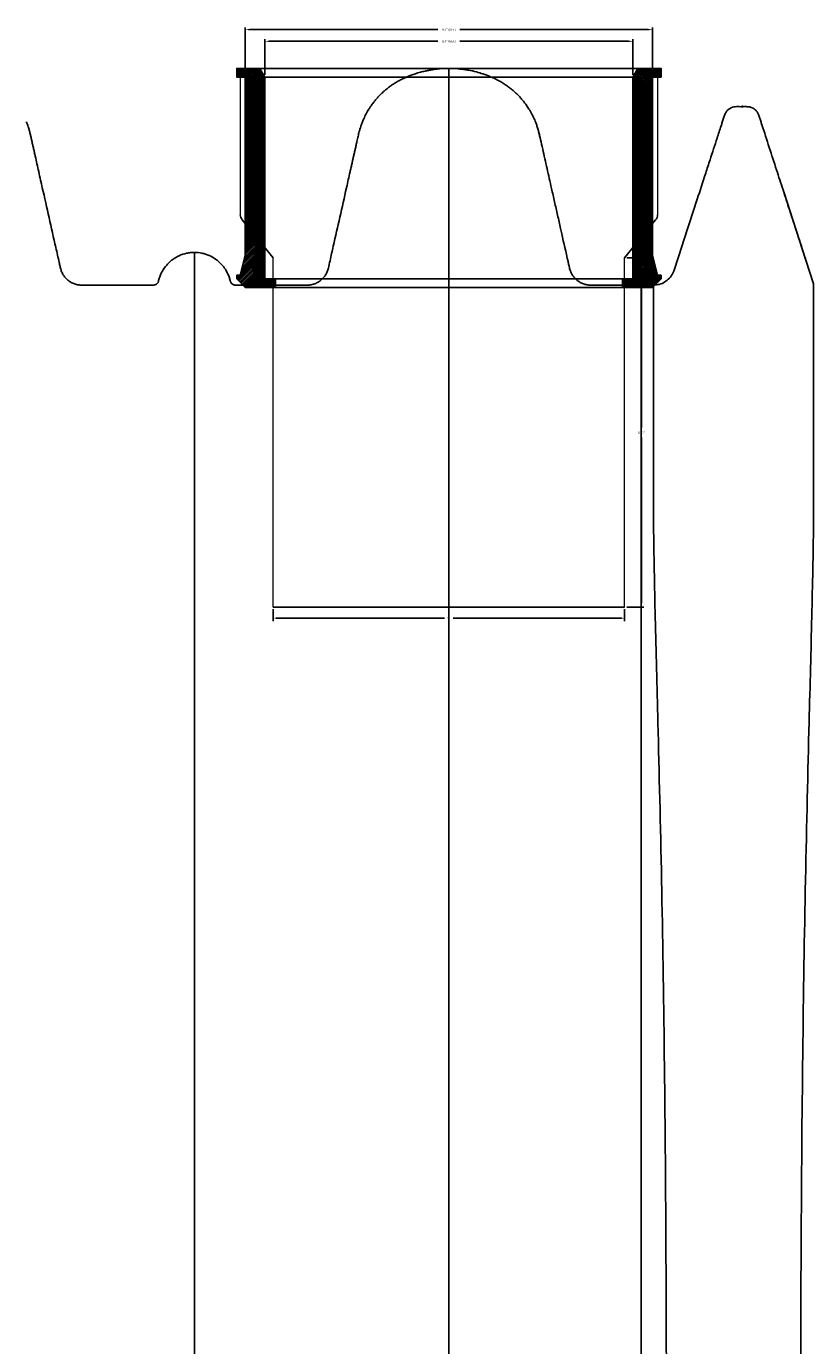
# Model space of a CAD drawing. Units: inches. Extents: x 525 to 2040, y -329 to 270.
# Drawn here: x 1122 to 1140, y -138 to -108 of the extents above; entities that cross this region are included whole.
import ezdxf

# ---------------------------------------------------------------- set-up
doc = ezdxf.new("R2010")
doc.units = ezdxf.units.IN
doc.header["$MEASUREMENT"] = 0
doc.layers.add('45in Chamber', color=7, linetype='Continuous')
doc.layers.add('QWIKSEAL', color=122, linetype='Continuous')
doc.layers.add('Viewport', color=3, linetype='Continuous', plot=False)
doc.styles.get("Standard").update_dxf_attribs({"font": 'arial.ttf', "height": 0.05})
doc.dimstyles.new('Detention', dxfattribs={"dimtxt": 0.05, "dimasz": 0.07, "dimexe": 0.07, "dimexo": 0.05, "dimgap": 0.07, "dimtad": 0, "dimtih": 1, "dimtoh": 1, "dimdec": 0, "dimzin": 3, "dimdsep": 46, "dimlunit": 4, "dimtxsty": 'Standard', "dimcen": 0, "dimdle": 0.125, "dimadec": 0, "dimazin": 2, "dimtfac": 1, "dimtdec": 0, "dimtofl": 0, "dimtmove": 0, "dimatfit": 1, "dimfxl": 1, "dimfrac": 1, "dimtolj": 1, "dimtzin": 0, "dimarcsym": 2})
doc.dimstyles.new('FFM', dxfattribs={"dimtxt": 0.07, "dimasz": 0.1, "dimexe": 0.05, "dimexo": 0.05, "dimgap": 0.09, "dimtad": 0, "dimtih": 1, "dimtoh": 1, "dimdec": 1, "dimzin": 0, "dimdsep": 46, "dimtxsty": 'Standard', "dimcen": 0, "dimadec": 0, "dimazin": 0, "dimtfac": 1, "dimtdec": 1, "dimtofl": 0, "dimtmove": 0, "dimatfit": 3, "dimfxl": 0.18, "dimtolj": 1, "dimtzin": 0, "dimarcsym": 0})
doc.dimstyles.get("Standard").update_dxf_attribs({"dimtxt": 0.07, "dimasz": 0.1, "dimexe": 0.05, "dimexo": 0.05, "dimgap": 0.09, "dimtad": 0, "dimtih": 1, "dimtoh": 1, "dimzin": 0, "dimdsep": 46, "dimtxsty": 'Standard', "dimcen": 0.09, "dimadec": 0, "dimazin": 0, "dimtfac": 1, "dimtofl": 0, "dimtmove": 0, "dimatfit": 3, "dimfxl": 0.18, "dimtolj": 1, "dimtzin": 0, "dimarcsym": 0})
pattern_1 = [(225, (6480.18784, 1576.21578), (0.01767766953, -0.01767766953), [])]

# ---------------------------------------------------------------- blocks, each defined once
blk = doc.blocks.new('*D27')
at = {"color": 0, "lineweight": -2, "transparency": 16777216}
for p, q in [((1135.399, -113.092), (1135.785, -113.092)), ((1135.735, -113.192), (1135.735, -116.977)), ((1135.735, -120.993), (1135.735, -117.208)), ((1135.399, -121.093), (1135.785, -121.093))]:
    blk.add_line(p, q, dxfattribs=at)
at = {"color": 0, "transparency": 16777216}
for points in [[(1135.719, -113.192), (1135.752, -113.192), (1135.735, -113.092)], [(1135.719, -120.993), (1135.752, -120.993), (1135.735, -121.093)]]:
    blk.add_solid(points, dxfattribs=at)
at = {"layer": 'Defpoints', "color": 0, "transparency": 16777216}
for p in [(1135.349, -113.092), (1135.349, -121.093), (1135.735, -121.093)]:
    blk.add_point(p, dxfattribs=at)
at = {"color": 0, "transparency": 16777216, "insert": (1135.735, -117.092), "char_height": 0.05, "attachment_point": 5}
blk.add_mtext('\\A1;8.00"', dxfattribs=at)
blk = doc.blocks.new('*D28')
at = {"color": 0, "lineweight": -2, "transparency": 16777216}
for p, q in [((1127.298, -121.143), (1127.298, -121.415)), ((1135.349, -121.143), (1135.349, -121.415)), ((1127.368, -121.345), (1131.225, -121.345)), ((1135.279, -121.345), (1131.422, -121.345))]:
    blk.add_line(p, q, dxfattribs=at)
at = {"color": 0, "transparency": 16777216}
for points in [[(1127.368, -121.334), (1127.368, -121.357), (1127.298, -121.345)], [(1135.279, -121.334), (1135.279, -121.357), (1135.349, -121.345)]]:
    blk.add_solid(points, dxfattribs=at)
at = {"layer": 'Defpoints', "color": 0, "transparency": 16777216}
for p in [(1127.298, -121.093), (1135.349, -121.093), (1135.349, -121.345)]:
    blk.add_point(p, dxfattribs=at)
at = {"color": 0, "transparency": 16777216, "insert": (1131.323, -121.345), "char_height": 0.05, "attachment_point": 5}
blk.add_mtext('\\A1;8"', dxfattribs=at)
blk = doc.blocks.new('*D74')
at = {"color": 0, "lineweight": -2, "transparency": 16777216}
for p, q in [((1127.109, -108.897), (1127.109, -108.076)), ((1127.209, -108.126), (1131.073, -108.126)), ((1135.439, -108.126), (1131.575, -108.126)), ((1135.539, -108.897), (1135.539, -108.076))]:
    blk.add_line(p, q, dxfattribs=at)
at = {"color": 0, "transparency": 16777216}
for points in [[(1127.209, -108.11), (1127.209, -108.143), (1127.109, -108.126)], [(1135.439, -108.11), (1135.439, -108.143), (1135.539, -108.126)]]:
    blk.add_solid(points, dxfattribs=at)
at = {"layer": 'Defpoints', "color": 0, "transparency": 16777216}
for p in [(1135.539, -108.126), (1127.109, -108.947), (1135.539, -108.947)]:
    blk.add_point(p, dxfattribs=at)
at = {"color": 0, "transparency": 16777216, "insert": (1131.324, -108.126), "char_height": 0.05, "attachment_point": 5}
blk.add_mtext('\\A1;8.4" (REF)', dxfattribs=at)
blk = doc.blocks.new('*D75')
at = {"color": 0, "lineweight": -2, "transparency": 16777216}
for p, q in [((1126.659, -108.897), (1126.659, -107.81)), ((1126.759, -107.86), (1131.073, -107.86)), ((1135.889, -107.86), (1131.575, -107.86)), ((1135.989, -108.897), (1135.989, -107.81))]:
    blk.add_line(p, q, dxfattribs=at)
at = {"color": 0, "transparency": 16777216}
for points in [[(1126.759, -107.843), (1126.759, -107.876), (1126.659, -107.86)], [(1135.889, -107.843), (1135.889, -107.876), (1135.989, -107.86)]]:
    blk.add_solid(points, dxfattribs=at)
at = {"layer": 'Defpoints', "color": 0, "transparency": 16777216}
for p in [(1135.989, -107.86), (1126.659, -108.947), (1135.989, -108.947)]:
    blk.add_point(p, dxfattribs=at)
at = {"color": 0, "transparency": 16777216, "insert": (1131.324, -107.86), "char_height": 0.05, "attachment_point": 5}
blk.add_mtext('\\A1;9.3" (REF)', dxfattribs=at)

msp = doc.modelspace()

# ---------------------------------------------------------------- hatches: boundary and pattern name
at = {"layer": 'QWIKSEAL'}
h = msp.add_hatch(dxfattribs=at)
h.set_pattern_fill('ANSI31', color=256, scale=0.2, angle=180)
h.set_pattern_definition(pattern_1)
h.paths.add_polyline_path([(1126.544, -113.487), (1126.464, -113.487), (1126.464, -113.567), (1126.659, -113.767), (1127.349, -113.767), (1127.349, -113.567), (1127.109, -113.567), (1127.109, -108.947), (1126.994, -108.747), (1126.464, -108.747), (1126.464, -108.947), (1126.659, -108.947), (1126.659, -113.037)])
h = msp.add_hatch(dxfattribs=at)
h.set_pattern_fill('ANSI31', color=256, scale=0.2, angle=180)
h.set_pattern_definition(pattern_1)
h.paths.add_polyline_path([(1135.989, -113.037), (1135.989, -108.947), (1136.184, -108.947), (1136.184, -108.747), (1135.654, -108.747), (1135.539, -108.947), (1135.539, -113.567), (1135.299, -113.567), (1135.299, -113.767), (1135.989, -113.767), (1136.184, -113.567), (1136.184, -113.487), (1136.104, -113.487)])

# ---------------------------------------------------------------- linework, layer by layer
at = {"color": 7, "linetype": 'Continuous', "lineweight": 25}
for p, q in [((1138.992, -111.577), (1139.493, -113.119)), ((1139.501, -113.144), (1139.677, -113.685)), ((1135.729, -113.714), (1136.009, -113.714))]:
    msp.add_line(p, q, dxfattribs=at)
for p, q in [((1127.298, -113.092), (1126.591, -112.216)), ((1135.349, -113.092), (1136.058, -112.216)), ((1127.298, -121.093), (1135.349, -121.093))]:
    msp.add_line(p, q)
at = {"lineweight": 15}
for p, q in [((1127.298, -121.093), (1127.298, -113.092)), ((1135.349, -121.093), (1135.349, -113.092))]:
    msp.add_line(p, q, dxfattribs=at)
for centre, radius, start, end in [((1126.718, -112.096), 0.174, 181.7717, 223.2283), ((1135.956, -112.107), 0.149, 313.0906, 1.9094)]:
    msp.add_arc(centre, radius, start, end)
at = {"color": 7, "linetype": 'Continuous', "lineweight": 25}
for points, knots in [([(1129.275, -110.177), (1129.279, -110.163), (1129.288, -110.13), (1129.305, -110.075), (1129.329, -110.007), (1129.364, -109.918), (1129.414, -109.813), (1129.468, -109.716), (1129.519, -109.635), (1129.559, -109.578), (1129.601, -109.521), (1129.645, -109.466), (1129.709, -109.394), (1129.769, -109.332), (1129.832, -109.274), (1129.885, -109.229), (1129.946, -109.181), (1130.003, -109.14), (1130.061, -109.101), (1130.121, -109.063), (1130.199, -109.019), (1130.286, -108.976), (1130.376, -108.937), (1130.466, -108.901), (1130.562, -108.868), (1130.668, -108.835), (1130.766, -108.811), (1130.856, -108.792), (1130.938, -108.777), (1131.016, -108.766), (1131.085, -108.759), (1131.161, -108.752), (1131.241, -108.748), (1131.301, -108.747), (1131.324, -108.747)], [0, 0, 0, 0, 0.015957, 0.038551, 0.06357, 0.097024, 0.144591, 0.192446, 0.22152, 0.250822, 0.270417, 0.29994, 0.329674, 0.377241, 0.396323, 0.425105, 0.45418, 0.483484, 0.503079, 0.532604, 0.562338, 0.60278, 0.640992, 0.671334, 0.710708, 0.754059, 0.795153, 0.823707, 0.856468, 0.88798, 0.911315, 0.933385, 0.97341, 1, 1, 1, 1]), ([(1131.324, -108.747), (1131.357, -108.748), (1131.438, -108.748), (1131.552, -108.757), (1131.665, -108.77), (1131.796, -108.791), (1131.942, -108.824), (1132.085, -108.867), (1132.209, -108.911), (1132.322, -108.957), (1132.433, -109.01), (1132.52, -109.059), (1132.591, -109.103), (1132.654, -109.145), (1132.722, -109.196), (1132.79, -109.251), (1132.868, -109.321), (1132.938, -109.392), (1133.004, -109.467), (1133.077, -109.558), (1133.152, -109.666), (1133.217, -109.78), (1133.269, -109.884), (1133.308, -109.975), (1133.342, -110.069), (1133.368, -110.152), (1133.391, -110.243), (1133.405, -110.307), (1133.413, -110.342)], [0, 0, 0, 0, 0.033975, 0.085108, 0.119298, 0.153893, 0.223795, 0.276509, 0.310484, 0.361621, 0.404406, 0.439357, 0.465719, 0.492316, 0.518995, 0.554698, 0.584295, 0.628887, 0.658734, 0.689059, 0.750556, 0.797024, 0.826736, 0.871502, 0.901466, 0.931819, 0.962399, 1, 1, 1, 1]), ([(1131.324, -108.747), (1131.324, -108.751), (1131.324, -108.76), (1131.324, -108.828), (1131.324, -108.937), (1131.324, -109.091), (1131.324, -109.287), (1131.324, -109.526), (1131.324, -109.808), (1131.324, -110.132), (1131.324, -110.498), (1131.324, -110.906), (1131.324, -111.356), (1131.324, -111.847), (1131.324, -112.379), (1131.324, -112.953), (1131.324, -113.567), (1131.324, -114.221), (1131.324, -114.916), (1131.324, -115.648), (1131.324, -116.414), (1131.324, -117.214), (1131.324, -118.047), (1131.324, -118.911), (1131.324, -119.806), (1131.324, -120.776), (1131.324, -121.823), (1131.324, -122.953), (1131.324, -124.119), (1131.324, -125.318), (1131.324, -126.55), (1131.324, -127.814), (1131.324, -129.054), (1131.324, -130.267), (1131.324, -131.447), (1131.324, -132.646), (1131.324, -133.865), (1131.324, -135.093), (1131.324, -136.329), (1131.324, -137.571), (1131.324, -138.826), (1131.324, -140.008), (1131.324, -141.115), (1131.324, -142.145), (1131.324, -143.181), (1131.324, -144.221), (1131.324, -145.179), (1131.324, -146.036), (1131.324, -146.789), (1131.324, -147.518), (1131.324, -148.233), (1131.324, -149.104), (1131.324, -150.155), (1131.324, -151.399), (1131.324, -152.671), (1131.324, -153.853), (1131.324, -154.921), (1131.324, -155.867), (1131.324, -156.795), (1131.324, -157.74), (1131.324, -158.718), (1131.324, -159.731), (1131.324, -160.757), (1131.324, -161.775), (1131.324, -162.772), (1131.324, -163.684), (1131.324, -164.264), (1131.324, -164.522)], [0, 0, 0, 0, 0.017015, 0.033998, 0.050953, 0.067886, 0.084803, 0.101707, 0.118603, 0.135497, 0.152393, 0.169295, 0.186209, 0.203138, 0.220088, 0.237063, 0.254068, 0.271113, 0.288198, 0.305283, 0.322329, 0.339334, 0.356306, 0.373248, 0.390163, 0.407054, 0.42633, 0.44558, 0.464807, 0.484015, 0.503207, 0.522386, 0.541554, 0.558379, 0.575201, 0.59202, 0.60884, 0.625659, 0.642154, 0.658628, 0.675091, 0.69155, 0.704722, 0.717903, 0.731096, 0.744308, 0.757433, 0.76728, 0.776739, 0.785896, 0.794857, 0.803773, 0.818831, 0.834604, 0.850781, 0.866922, 0.87928, 0.891128, 0.902666, 0.914364, 0.926796, 0.939646, 0.952624, 0.965533, 0.978118, 0.990242, 1, 1, 1, 1]), ([(1139.502, -113.145), (1139.477, -113.068), (1139.427, -112.917), (1139.351, -112.681), (1139.275, -112.448), (1139.2, -112.217), (1139.1, -111.91), (1138.977, -111.529), (1138.766, -110.882), (1138.596, -110.358), (1138.466, -109.956), (1138.437, -109.871), (1138.414, -109.792), (1138.375, -109.73), (1138.329, -109.685), (1138.275, -109.651), (1138.21, -109.627), (1138.134, -109.624), (1138.052, -109.625), (1137.958, -109.625), (1137.868, -109.622), (1137.789, -109.649), (1137.735, -109.681), (1137.682, -109.731), (1137.64, -109.802), (1137.615, -109.89), (1137.586, -109.978), (1137.537, -110.129), (1137.443, -110.417), (1137.326, -110.778), (1137.239, -111.047), (1137.205, -111.149)], [0, 0, 0, 0, 0.042924, 0.08473, 0.126453, 0.168222, 0.209912, 0.291688, 0.373378, 0.558626, 0.574032, 0.589433, 0.604741, 0.615871, 0.62675, 0.637469, 0.648106, 0.662251, 0.676055, 0.689709, 0.710763, 0.72138, 0.732073, 0.742926, 0.758111, 0.77388, 0.789694, 0.805526, 0.855378, 0.944692, 1, 1, 1, 1]), ([(1121.972, -111.31), (1121.957, -111.244), (1121.927, -111.112), (1121.888, -110.935), (1121.856, -110.794), (1121.83, -110.678), (1121.811, -110.593), (1121.791, -110.506), (1121.771, -110.417), (1121.751, -110.327), (1121.732, -110.239), (1121.71, -110.158), (1121.683, -110.069), (1121.661, -110.008), (1121.647, -109.975), (1121.646, -109.972)], [0, 0, 0, 0, 0.129088, 0.253862, 0.378966, 0.437564, 0.491831, 0.541609, 0.588592, 0.637135, 0.693666, 0.76422, 0.850523, 0.986069, 1, 1, 1, 1]), ([(1129.29, -110.127), (1129.283, -110.149), (1129.265, -110.206), (1129.244, -110.302), (1129.22, -110.405), (1129.199, -110.502), (1129.179, -110.59), (1129.158, -110.681), (1129.138, -110.77), (1129.118, -110.859), (1129.099, -110.946), (1129.079, -111.033), (1129.052, -111.152), (1129.019, -111.299), (1128.993, -111.417), (1128.978, -111.483), (1128.977, -111.487)], [0, 0, 0, 0, 0.0705432, 0.1791262, 0.2772121, 0.340987, 0.3960426, 0.4457279, 0.4943121, 0.5449592, 0.5993647, 0.6580243, 0.7206516, 0.8544836, 0.9922515, 1, 1, 1, 1]), ([(1133.908, -112.536), (1133.9, -112.497), (1133.869, -112.359), (1133.814, -112.117), (1133.745, -111.81), (1133.681, -111.526), (1133.623, -111.27), (1133.571, -111.04), (1133.52, -110.813), (1133.47, -110.59), (1133.426, -110.394), (1133.399, -110.282), (1133.387, -110.234)], [0, 0, 0, 0, 0.053707, 0.190628, 0.322516, 0.449095, 0.541369, 0.632774, 0.725397, 0.821957, 0.924628, 1, 1, 1, 1]), ([(1136.009, -113.714), (1136.054, -113.711), (1136.144, -113.704), (1136.271, -113.647), (1136.379, -113.56), (1136.472, -113.427), (1136.52, -113.253), (1136.583, -113.066), (1136.644, -112.876), (1136.706, -112.686), (1136.828, -112.309), (1136.995, -111.797), (1137.141, -111.348), (1137.205, -111.149)], [0, 0, 0, 0, 0.0454689, 0.0912997, 0.1378826, 0.1856783, 0.2522741, 0.3193975, 0.3866861, 0.4541213, 0.5216847, 0.7879827, 1, 1, 1, 1]), ([(1121.972, -111.31), (1122.075, -111.768), (1122.204, -112.339), (1122.346, -112.968), (1122.391, -113.168), (1122.411, -113.254), (1122.42, -113.296), (1122.423, -113.311), (1122.43, -113.339), (1122.434, -113.353), (1122.447, -113.395), (1122.458, -113.422), (1122.479, -113.461), (1122.487, -113.474), (1122.503, -113.499), (1122.511, -113.511), (1122.538, -113.545), (1122.558, -113.567), (1122.591, -113.596), (1122.603, -113.606), (1122.626, -113.623), (1122.638, -113.632), (1122.676, -113.655), (1122.702, -113.668), (1122.757, -113.69), (1122.785, -113.698), (1122.843, -113.71), (1122.872, -113.714), (1122.909, -113.715), (1122.917, -113.714), (1122.932, -113.714), (1122.954, -113.714), (1123.451, -113.714), (1123.971, -113.714), (1124.49, -113.714), (1124.535, -113.714), (1124.557, -113.714), (1124.565, -113.714), (1124.579, -113.712), (1124.586, -113.71), (1124.601, -113.705), (1124.607, -113.702), (1124.62, -113.694), (1124.626, -113.69), (1124.638, -113.68), (1124.643, -113.675), (1124.652, -113.663), (1124.657, -113.657), (1124.664, -113.644), (1124.667, -113.638), (1124.671, -113.627), (1124.672, -113.623), (1124.674, -113.616), (1124.674, -113.612), (1124.679, -113.594), (1124.683, -113.579), (1124.696, -113.536), (1124.706, -113.508), (1124.729, -113.452), (1124.742, -113.425), (1124.786, -113.347), (1124.82, -113.298), (1124.869, -113.242), (1124.88, -113.23), (1124.901, -113.209), (1124.911, -113.198), (1124.944, -113.168), (1124.967, -113.149), (1125.015, -113.113), (1125.04, -113.097), (1125.091, -113.066), (1125.118, -113.052), (1125.2, -113.015), (1125.257, -112.996), (1125.344, -112.977), (1125.374, -112.973), (1125.434, -112.966), (1125.464, -112.964), (1125.494, -112.964)], [0, 0, 0, 0, 0.25, 0.3125, 0.34375, 0.359375, 0.359375, 0.367188, 0.367188, 0.375, 0.375, 0.390625, 0.390625, 0.398438, 0.398438, 0.40625, 0.40625, 0.421875, 0.421875, 0.429688, 0.429688, 0.4375, 0.4375, 0.453125, 0.453125, 0.46875, 0.46875, 0.484375, 0.484375, 0.488281, 0.488281, 0.492188, 0.5, 0.75, 0.765625, 0.773438, 0.773438, 0.777344, 0.777344, 0.78125, 0.78125, 0.785156, 0.785156, 0.789063, 0.789063, 0.792969, 0.792969, 0.796875, 0.796875, 0.800781, 0.800781, 0.802734, 0.802734, 0.804688, 0.804688, 0.8125, 0.8125, 0.828125, 0.828125, 0.84375, 0.84375, 0.875, 0.875, 0.882813, 0.882813, 0.890625, 0.890625, 0.90625, 0.90625, 0.921875, 0.921875, 0.9375, 0.9375, 0.96875, 0.96875, 0.984375, 0.984375, 1, 1, 1, 1]), ([(1125.494, -112.964), (1125.552, -112.964), (1125.609, -112.97), (1125.694, -112.988), (1125.721, -112.995), (1125.763, -113.008), (1125.776, -113.013), (1125.804, -113.023), (1125.817, -113.028), (1125.883, -113.057), (1125.933, -113.085), (1126.003, -113.135), (1126.026, -113.153), (1126.07, -113.191), (1126.09, -113.211), (1126.129, -113.252), (1126.148, -113.274), (1126.183, -113.32), (1126.199, -113.344), (1126.244, -113.418), (1126.269, -113.47), (1126.298, -113.551), (1126.306, -113.578), (1126.315, -113.613), (1126.316, -113.621), (1126.32, -113.634), (1126.323, -113.641), (1126.33, -113.653), (1126.334, -113.66), (1126.342, -113.671), (1126.347, -113.676), (1126.357, -113.686), (1126.363, -113.69), (1126.375, -113.698), (1126.381, -113.701), (1126.395, -113.707), (1126.401, -113.709), (1126.415, -113.713), (1126.422, -113.714), (1126.433, -113.714), (1126.437, -113.714), (1126.444, -113.714), (1126.455, -113.714), (1126.48, -113.714), (1126.96, -113.714), (1127.49, -113.714), (1128.006, -113.714), (1128.071, -113.714), (1128.078, -113.715), (1128.092, -113.714), (1128.114, -113.713), (1128.135, -113.711), (1128.178, -113.704), (1128.206, -113.698), (1128.26, -113.68), (1128.286, -113.668), (1128.337, -113.641), (1128.361, -113.625), (1128.406, -113.59), (1128.427, -113.57), (1128.466, -113.527), (1128.483, -113.504), (1128.505, -113.468), (1128.513, -113.456), (1128.526, -113.43), (1128.532, -113.417), (1128.543, -113.391), (1128.547, -113.377), (1128.556, -113.35), (1128.56, -113.336), (1128.575, -113.267), (1128.613, -113.1), (1128.751, -112.488), (1128.877, -111.932), (1128.977, -111.487)], [0, 0, 0, 0, 0.03125, 0.03125, 0.046875, 0.046875, 0.054688, 0.054688, 0.0625, 0.0625, 0.09375, 0.09375, 0.109375, 0.109375, 0.125, 0.125, 0.140625, 0.140625, 0.15625, 0.15625, 0.1875, 0.1875, 0.203125, 0.203125, 0.207031, 0.207031, 0.210938, 0.210938, 0.214844, 0.214844, 0.21875, 0.21875, 0.222656, 0.222656, 0.226563, 0.226563, 0.230469, 0.230469, 0.234375, 0.234375, 0.236328, 0.236328, 0.238281, 0.242188, 0.25, 0.5, 0.53125, 0.53125, 0.535156, 0.535156, 0.539063, 0.546875, 0.546875, 0.5625, 0.5625, 0.578125, 0.578125, 0.59375, 0.59375, 0.609375, 0.609375, 0.625, 0.625, 0.632813, 0.632813, 0.640625, 0.640625, 0.648438, 0.648438, 0.65625, 0.65625, 0.6875, 0.75, 1, 1, 1, 1]), ([(1133.908, -112.536), (1133.957, -112.749), (1134.011, -112.988), (1134.068, -113.241), (1134.078, -113.288), (1134.083, -113.308), (1134.086, -113.321), (1134.087, -113.328), (1134.095, -113.361), (1134.104, -113.386), (1134.12, -113.424), (1134.126, -113.436), (1134.139, -113.461), (1134.146, -113.473), (1134.168, -113.507), (1134.185, -113.529), (1134.212, -113.56), (1134.222, -113.569), (1134.242, -113.588), (1134.252, -113.597), (1134.285, -113.623), (1134.307, -113.638), (1134.343, -113.658), (1134.355, -113.664), (1134.38, -113.676), (1134.393, -113.681), (1134.432, -113.695), (1134.459, -113.702), (1134.499, -113.709), (1134.512, -113.711), (1134.54, -113.713), (1134.554, -113.714), (1134.574, -113.715), (1134.581, -113.714), (1134.595, -113.714), (1134.616, -113.714), (1134.664, -113.714), (1134.816, -113.714), (1135.176, -113.714), (1135.508, -113.714), (1135.729, -113.714)], [0, 0, 0, 0, 0.25, 0.28125, 0.296875, 0.304687, 0.304687, 0.3125, 0.3125, 0.34375, 0.34375, 0.359375, 0.359375, 0.375, 0.375, 0.40625, 0.40625, 0.421875, 0.421875, 0.4375, 0.4375, 0.46875, 0.46875, 0.484375, 0.484375, 0.5, 0.5, 0.53125, 0.53125, 0.546875, 0.546875, 0.5625, 0.5625, 0.570312, 0.570312, 0.578125, 0.59375, 0.625, 0.75, 1, 1, 1, 1]), ([(1125.494, -112.964), (1125.494, -112.968), (1125.494, -112.976), (1125.494, -113.037), (1125.494, -113.136), (1125.494, -113.278), (1125.494, -113.461), (1125.494, -113.688), (1125.494, -113.958), (1125.494, -114.263), (1125.494, -114.598), (1125.494, -114.958), (1125.494, -115.357), (1125.494, -115.794), (1125.494, -116.271), (1125.494, -116.788), (1125.494, -117.346), (1125.494, -117.945), (1125.494, -118.584), (1125.494, -119.264), (1125.494, -119.983), (1125.494, -120.734), (1125.494, -121.516), (1125.494, -122.327), (1125.494, -123.169), (1125.494, -124.047), (1125.494, -124.961), (1125.494, -125.909), (1125.494, -126.884), (1125.494, -127.884), (1125.494, -128.909), (1125.494, -129.955), (1125.494, -131.055), (1125.494, -132.21), (1125.494, -133.419), (1125.494, -134.647), (1125.494, -135.892), (1125.494, -137.146), (1125.494, -138.405), (1125.494, -139.668), (1125.494, -140.939), (1125.494, -142.401), (1125.494, -144.053), (1125.494, -145.896), (1125.494, -147.742), (1125.494, -149.59), (1125.494, -151.924), (1125.494, -154.747), (1125.494, -158.06), (1125.494, -161.375), (1125.494, -164.612), (1125.494, -166.742), (1125.494, -167.767)], [0, 0, 0, 0, 0.017665, 0.035392, 0.05317, 0.070985, 0.088827, 0.106685, 0.124552, 0.14242, 0.158463, 0.174499, 0.19053, 0.206553, 0.222572, 0.23859, 0.25461, 0.270606, 0.286618, 0.30265, 0.318703, 0.334778, 0.350585, 0.366409, 0.382247, 0.398098, 0.414279, 0.430464, 0.446648, 0.462825, 0.47899, 0.495136, 0.51126, 0.528834, 0.546367, 0.563851, 0.58128, 0.598654, 0.615677, 0.632677, 0.649665, 0.666648, 0.690899, 0.715131, 0.739334, 0.763513, 0.787673, 0.830784, 0.873871, 0.916948, 0.960027, 1, 1, 1, 1]), ([(1135.729, -113.714), (1135.729, -113.716), (1135.729, -113.718), (1135.729, -113.739), (1135.729, -113.762), (1135.729, -113.793), (1135.729, -113.844), (1135.729, -113.915), (1135.729, -114.013), (1135.729, -114.11), (1135.729, -114.228), (1135.729, -114.403), (1135.729, -114.554), (1135.729, -114.899), (1135.729, -115.096), (1135.729, -115.537), (1135.729, -115.785), (1135.729, -116.332), (1135.729, -116.927), (1135.729, -117.623), (1135.729, -118.363), (1135.729, -118.763), (1135.729, -119.399), (1135.729, -119.837), (1135.729, -120.301), (1135.729, -121.016), (1135.729, -121.52), (1135.729, -122.567), (1135.729, -123.115), (1135.729, -124.253), (1135.729, -125.415), (1135.729, -126.659), (1135.729, -127.933), (1135.729, -129.239), (1135.729, -130.611), (1135.729, -131.981), (1135.729, -132.708), (1135.729, -134.134), (1135.729, -134.883), (1135.729, -136.389), (1135.729, -137.183), (1135.729, -138.703), (1135.729, -139.452), (1135.729, -141.008), (1135.729, -141.835), (1135.729, -143.413), (1135.729, -144.178), (1135.729, -145.724), (1135.729, -146.52), (1135.729, -148.09), (1135.729, -148.9), (1135.729, -150.484), (1135.729, -151.787), (1135.729, -153.385), (1135.729, -155.022), (1135.729, -156.935), (1135.729, -158.55), (1135.729, -160.171), (1135.729, -161.797), (1135.729, -163.413), (1135.729, -164.995), (1135.729, -165.809), (1135.729, -167.01), (1135.729, -167.48), (1135.729, -167.94), (1135.729, -168.007)], [0.0130574, 0.0130574, 0.0130574, 0.0130574, 0.0231768, 0.0335979, 0.0436598, 0.0443199, 0.057786, 0.0746699, 0.0753911, 0.0943113, 0.1058975, 0.1063544, 0.1371978, 0.1372969, 0.1683246, 0.1685221, 0.1995608, 0.1998804, 0.23144, 0.2620231, 0.2621154, 0.2929921, 0.2930515, 0.3085825, 0.324033, 0.3241503, 0.3554221, 0.35547, 0.3868046, 0.3869301, 0.4185636, 0.4490213, 0.4496902, 0.4811854, 0.5115587, 0.5125396, 0.5427547, 0.5435781, 0.5743183, 0.5746289, 0.6067268, 0.6071106, 0.6366548, 0.6370228, 0.6695625, 0.6695958, 0.6996122, 0.6997672, 0.7305402, 0.7309562, 0.7614398, 0.7623007, 0.7930256, 0.8124458, 0.8247342, 0.8569399, 0.88703, 0.8876722, 0.9200958, 0.9503648, 0.9505924, 0.9817111, 0.9820552, 0.9973842, 1, 1, 1, 1]), ([(1136.009, -118.575), (1136.009, -118.538), (1136.009, -118.45), (1136.009, -118.266), (1136.009, -117.93), (1136.009, -117.11), (1136.009, -115.865), (1136.009, -114.867), (1136.009, -114.224), (1136.009, -113.923), (1136.009, -113.786), (1136.009, -113.74), (1136.009, -113.719), (1136.009, -113.716), (1136.009, -113.714)], [0.7353758, 0.7353758, 0.7353758, 0.7353758, 0.7382812, 0.7421875, 0.75, 0.765625, 0.8125, 0.875, 0.90625, 0.9453125, 0.96875, 0.9804688, 0.9882812, 1, 1, 1, 1]), ([(1139.456, -150.652), (1139.456, -150.648), (1139.453, -150.355), (1139.439, -149.265), (1139.418, -147.383), (1139.392, -144.204), (1139.379, -141.043), (1139.381, -138.174), (1139.387, -136.654), (1139.398, -134.404), (1139.423, -131.293), (1139.488, -127.274), (1139.568, -123.95), (1139.639, -121.269), (1139.67, -119.744), (1139.677, -118.882), (1139.677, -118.626), (1139.677, -118.426), (1139.677, -118.24), (1139.677, -117.905), (1139.677, -117.084), (1139.677, -115.84), (1139.677, -114.841), (1139.677, -114.196), (1139.677, -113.895), (1139.677, -113.756), (1139.677, -113.714), (1139.677, -113.696), (1139.677, -113.689), (1139.677, -113.685)], [0.2385655, 0.2385655, 0.2385655, 0.2385655, 0.2387304, 0.25, 0.28125, 0.3125, 0.375, 0.40625, 0.4282957, 0.4375, 0.5, 0.5625, 0.625, 0.671875, 0.71875, 0.7265625, 0.7353757, 0.7382812, 0.7421875, 0.75, 0.765625, 0.8125, 0.875, 0.90625, 0.9453125, 0.96875, 0.9804688, 0.9882812, 1, 1, 1, 1]), ([(1135.821, -168.007), (1135.838, -167.541), (1135.912, -165.471), (1136.02, -161.793), (1136.141, -156.467), (1136.207, -152.463), (1136.247, -149.271), (1136.268, -147.39), (1136.294, -144.211), (1136.307, -141.052), (1136.305, -138.185), (1136.299, -136.665), (1136.288, -134.417), (1136.263, -131.308), (1136.198, -127.292), (1136.118, -123.97), (1136.047, -121.291), (1136.016, -119.768), (1136.009, -118.907), (1136.009, -118.689), (1136.009, -118.575), (1136.009, -118.575)], [0.0130634, 0.0130634, 0.0130634, 0.0130634, 0.03125, 0.09375, 0.15625, 0.2387304, 0.25, 0.28125, 0.3125, 0.375, 0.40625, 0.4282957, 0.4375, 0.5, 0.5625, 0.625, 0.671875, 0.71875, 0.7265625, 0.7353757, 0.7353758, 0.7353758, 0.7353758, 0.7353758])]:
    msp.add_open_spline(points, degree=3, knots=knots, dxfattribs=at)
at = {"layer": '45in Chamber', "lineweight": 15}
for p, q in [((1126.544, -108.747), (1126.544, -112.102)), ((1126.544, -108.747), (1136.105, -108.747)), ((1136.105, -108.747), (1136.105, -112.102))]:
    msp.add_line(p, q, dxfattribs=at)
at = {"layer": 'QWIKSEAL'}
for p, q in [((1135.654, -108.747), (1126.994, -108.747)), ((1135.539, -108.947), (1127.109, -108.947)), ((1135.299, -113.567), (1127.349, -113.567)), ((1135.299, -113.767), (1127.349, -113.767))]:
    msp.add_line(p, q, dxfattribs=at)
for points in [[(1126.659, -113.767), (1127.349, -113.767), (1127.349, -113.567), (1127.109, -113.567), (1127.109, -108.947), (1126.994, -108.747), (1126.464, -108.747), (1126.464, -108.947), (1126.659, -108.947), (1126.659, -113.037), (1126.544, -113.487), (1126.464, -113.487), (1126.464, -113.567), (1126.659, -113.767)], [(1135.989, -113.767), (1135.299, -113.767), (1135.299, -113.567), (1135.539, -113.567), (1135.539, -108.947), (1135.654, -108.747), (1136.184, -108.747), (1136.184, -108.947), (1135.989, -108.947), (1135.989, -113.037), (1136.104, -113.487), (1136.184, -113.487), (1136.184, -113.567), (1135.989, -113.767)]]:
    msp.add_lwpolyline(points, dxfattribs=at)
at = {"layer": 'Viewport', "color": 7}
msp.add_lwpolyline([(1138.052, -109.647), (1138.052, -109.596)], dxfattribs=at)

# ---------------------------------------------------------------- dimensions: what is measured, and where the dimension line sits
for base, p1, p2, picture, middle in [((1135.989, -107.86), (1126.659, -108.947), (1135.989, -108.947), '*D75', (1131.324, -107.86)), ((1135.539, -108.126), (1127.109, -108.947), (1135.539, -108.947), '*D74', (1131.324, -108.126))]:
    dim = msp.add_linear_dim(base=base, p1=p1, p2=p2, dimstyle='FFM', override={"dimpost": '" (REF)'})
    dim.commit()
    dim.dimension.update_dxf_attribs({"geometry": picture, "text_midpoint": middle})
dim = msp.add_linear_dim(base=(1135.735, -121.093), p1=(1135.349, -113.092), p2=(1135.349, -121.093), angle=90, dimstyle='Standard', override={"dimpost": '"'})
dim.commit()
dim.dimension.update_dxf_attribs({"geometry": '*D27', "text_midpoint": (1135.735, -117.092)})
dim = msp.add_linear_dim(base=(1135.349, -121.345), p1=(1127.298, -121.093), p2=(1135.349, -121.093), dimstyle='Detention')
dim.commit()
dim.dimension.update_dxf_attribs({"geometry": '*D28', "text_midpoint": (1131.323, -121.345)})

doc.saveas('drawing.dxf')
